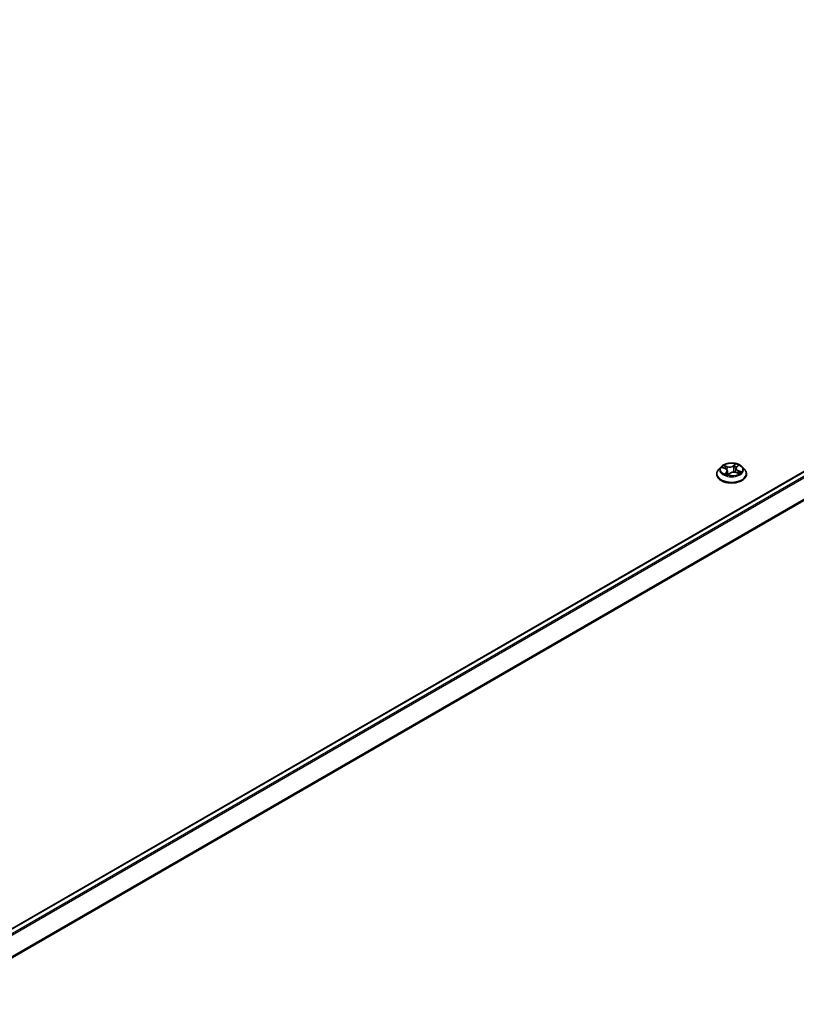
# Model space of a CAD drawing. Units: millimetres. Extents: x 36 to 10849, y 20 to 1987.
# Drawn here: x 207 to 254, y 553 to 613 of the extents above; entities that cross this region are included whole.
import ezdxf

# ---------------------------------------------------------------- set-up
doc = ezdxf.new("R2010")
doc.units = ezdxf.units.MM
doc.header["$LTSCALE"] = 2.5
doc.layers.get('Defpoints').update_dxf_attribs({"lineweight": 25})
for name, color, linetype, lineweight in [('Dimension (ISO)', 7, 'Continuous', 18), ('Visible (ISO)', 7, 'Continuous', 35), ('Visible Narrow (ISO)', 7, 'Continuous', 25)]:
    doc.layers.add(name, color=color, linetype=linetype, lineweight=lineweight)
doc.styles.add('Note Text (TK)', font='MS PGothic.ttf')
doc.dimstyles.new('Default - Method 1b (TK)', dxfattribs={"dimscale": 2.5, "dimtxt": 2.5, "dimasz": 2.5, "dimexe": 1, "dimexo": 1.5, "dimgap": 1, "dimtad": 1, "dimtoh": 1, "dimdsep": 46, "dimtxsty": 'Note Text (TK)', "dimblk": 'OPEN', "dimcen": 0.09, "dimdle": 5, "dimclrd": 100, "dimclre": 100, "dimclrt": 7, "dimadec": 1, "dimazin": 1, "dimtfac": 1, "dimtmove": 0, "dimatfit": 3, "dimldrblk": 'OPEN', "dimfxl": 1, "dimtolj": 1, "dimlwd": -1, "dimlwe": -1, "dimarcsym": 0})

# ---------------------------------------------------------------- blocks, each defined once
blk = doc.blocks.new('_Open')
at = {"color": 0, "linetype": 'ByBlock', "lineweight": -2}
for p, q in [((-1, 0.1667), (0, 0)), ((-1, -0.1667), (0, 0)), ((0, 0), (-1, 0))]:
    blk.add_line(p, q, dxfattribs=at)
blk = doc.blocks.new('*D21')
at = {"layer": 'Defpoints', "color": 0}
for p in [(305.915, 560.179), (193.931, 498.381), (227.005, 479.285)]:
    blk.add_point(p, dxfattribs=at)
at = {"layer": 'Dimension (ISO)', "color": 100}
for p, q in [((309.652, 558.021), (338.277, 541.495)), ((330.391, 539.777), (232.399, 482.442)), ((197.668, 496.223), (229.496, 477.847))]:
    blk.add_line(p, q, dxfattribs=at)
at = {"layer": 'Dimension (ISO)', "color": 100, "xscale": 6.25, "yscale": 6.25, "zscale": 6.25}
for p, rotation in [((335.785, 542.933), 30.33192866654972), ((227.005, 479.285), 210.3319286665498)]:
    blk.add_blockref('_Open', p, dxfattribs=dict(at, rotation=rotation))
at = {"layer": 'Dimension (ISO)', "color": 7, "insert": (275.93, 513.763), "char_height": 6.25, "attachment_point": 4, "rotation": 30.33193, "style": 'Note Text (TK)'}
blk.add_mtext('\\A1;{\\Q-29.668;\\W0.819;\\H0.816x;501}', dxfattribs=at)

msp = doc.modelspace()

# ---------------------------------------------------------------- linework, layer by layer
at = {"layer": 'Visible (ISO)'}
for p, q in [((301.7374, 612.9856), (202.4358, 555.6537)), ((248.8836, 585.3604), (248.8836, 585.3708)), ((249.149, 585.8093), (248.994, 585.6364)), ((249.2312, 585.7583), (249.3978, 585.6974)), ((249.5315, 585.5637), (249.5568, 585.3279)), ((249.587, 585.321), (249.685, 585.4103)), ((250.0482, 585.7152), (250.0224, 585.4749)), ((250.0609, 585.4641), (250.2317, 585.4064)), ((250.0889, 585.793), (250.1807, 585.8835)), ((250.4307, 585.8093), (250.5858, 585.6364)), ((250.6961, 585.3604), (250.6961, 585.3708))]:
    msp.add_line(p, q, dxfattribs=at)
for points, knots in [([(250.4307, 585.8093), (250.3924, 585.8521), (250.3437, 585.8896), (250.2288, 585.9542), (250.1619, 585.9808), (250.0182, 586.0196), (249.9415, 586.0319), (249.7861, 586.0413), (249.7074, 586.0386), (249.5551, 586.0183), (249.4815, 586.0008), (249.3463, 585.952), (249.2847, 585.9207), (249.2011, 585.8608), (249.173, 585.8361), (249.149, 585.8093)], [1.0247693, 1.0247693, 1.0247693, 1.0247693, 1.3457822, 1.3457822, 1.6802108, 1.6802108, 2.0132883, 2.0132883, 2.3446017, 2.3446017, 2.6763376, 2.6763376, 3.0103156, 3.0103156, 3.2112287, 3.2112287, 3.2112287, 3.2112287]), ([(248.994, 585.6364), (248.98, 585.6208), (248.9672, 585.6047), (248.9441, 585.5715), (248.9338, 585.5544), (248.9159, 585.5193), (248.9083, 585.5014), (248.8961, 585.4648), (248.8914, 585.4462), (248.8852, 585.4087), (248.8836, 585.3897), (248.8836, 585.3708)], [3.21122871, 3.21122871, 3.21122871, 3.21122871, 3.30674203, 3.30674203, 3.40225535, 3.40225535, 3.49776868, 3.49776868, 3.593282, 3.593282, 3.68879532, 3.68879532, 3.68879532, 3.68879532]), ([(248.8836, 585.3604), (248.8836, 585.3045), (248.8983, 585.2487), (248.9555, 585.142), (248.9989, 585.0912), (249.111, 584.999), (249.1806, 584.958), (249.3381, 584.8911), (249.426, 584.8653), (249.6109, 584.8313), (249.7078, 584.8231), (249.901, 584.8249), (249.9972, 584.8349), (250.1798, 584.8723), (250.2661, 584.8997), (250.4202, 584.9695), (250.4879, 585.0119), (250.5972, 585.1083), (250.6389, 585.1623), (250.6854, 585.2651), (250.6961, 585.3127), (250.6961, 585.3604)], [3.6887953, 3.6887953, 3.6887953, 3.6887953, 3.9885059, 3.9885059, 4.3009169, 4.3009169, 4.6254099, 4.6254099, 4.9511379, 4.9511379, 5.2758883, 5.2758883, 5.6002432, 5.6002432, 5.9250773, 5.9250773, 6.2508747, 6.2508747, 6.5747897, 6.5747897, 6.830388, 6.830388, 6.830388, 6.830388]), ([(249.5315, 585.5637), (249.5303, 585.5751), (249.5272, 585.5863), (249.5176, 585.6079), (249.5112, 585.6182), (249.4953, 585.6377), (249.4859, 585.6469), (249.4645, 585.6638), (249.4526, 585.6716), (249.4267, 585.6857), (249.4126, 585.692), (249.3978, 585.6974)], [0.60910602, 0.60910602, 0.60910602, 0.60910602, 0.79795342, 0.79795342, 0.98680083, 0.98680083, 1.17564823, 1.17564823, 1.36449563, 1.36449563, 1.55334303, 1.55334303, 1.55334303, 1.55334303]), ([(249.4354, 585.3737), (249.4439, 585.3694), (249.4528, 585.3652), (249.4713, 585.357), (249.481, 585.353), (249.5009, 585.3455), (249.5111, 585.3418), (249.5323, 585.3349), (249.5431, 585.3317), (249.5647, 585.3257), (249.5754, 585.323), (249.5863, 585.3205)], [4.53795309, 4.53795309, 4.53795309, 4.53795309, 4.60711874, 4.60711874, 4.6762844, 4.6762844, 4.74545005, 4.74545005, 4.81461571, 4.81461571, 4.87973634, 4.87973634, 4.87973634, 4.87973634]), ([(249.5857, 585.3203), (249.5857, 585.3203), (249.5857, 585.3204), (249.5859, 585.3204), (249.5861, 585.3204), (249.5864, 585.3206), (249.5866, 585.3207), (249.5868, 585.3209), (249.5869, 585.3209), (249.587, 585.321)], [0.0030298271, 0.0030298271, 0.0030298271, 0.0030298271, 0.0044422791, 0.0044422791, 0.0066634187, 0.0066634187, 0.0088845582, 0.0088845582, 0.0111056978, 0.0111056978, 0.0111056978, 0.0111056978]), ([(250.0609, 585.4641), (250.0363, 585.4724), (250.0096, 585.4785), (249.9544, 585.4857), (249.9259, 585.4869), (249.8696, 585.4841), (249.8418, 585.4802), (249.7893, 585.4677), (249.7646, 585.4591), (249.7204, 585.4376), (249.701, 585.4249), (249.685, 585.4103)], [1.5882496, 1.5882496, 1.5882496, 1.5882496, 1.8954276, 1.8954276, 2.2026055, 2.2026055, 2.5097835, 2.5097835, 2.8169614, 2.8169614, 3.1241394, 3.1241394, 3.1241394, 3.1241394]), ([(250.0889, 585.793), (250.0843, 585.7885), (250.08, 585.7838), (250.0722, 585.7741), (250.0686, 585.7691), (250.0623, 585.7589), (250.0595, 585.7536), (250.0548, 585.743), (250.0529, 585.7375), (250.0499, 585.7264), (250.0488, 585.7209), (250.0482, 585.7152)], [3.15904595, 3.15904595, 3.15904595, 3.15904595, 3.25261515, 3.25261515, 3.34618435, 3.34618435, 3.43975356, 3.43975356, 3.53332276, 3.53332276, 3.62689197, 3.62689197, 3.62689197, 3.62689197]), ([(250.2092, 585.414), (250.2148, 585.4183), (250.22, 585.4226), (250.2302, 585.4316), (250.2351, 585.4362), (250.244, 585.4454), (250.2479, 585.4498), (250.255, 585.4585), (250.258, 585.4626), (250.2607, 585.4666)], [6.18554252, 6.18554252, 6.18554252, 6.18554252, 6.24954256, 6.24954256, 6.32071268, 6.32071268, 6.3918828, 6.3918828, 6.46305292, 6.46305292, 6.46305292, 6.46305292]), ([(250.6961, 585.3708), (250.6961, 585.3897), (250.6945, 585.4087), (250.6883, 585.4462), (250.6837, 585.4648), (250.6714, 585.5014), (250.6638, 585.5193), (250.6459, 585.5544), (250.6356, 585.5715), (250.6125, 585.6047), (250.5997, 585.6208), (250.5858, 585.6364)], [0.54720267, 0.54720267, 0.54720267, 0.54720267, 0.64271599, 0.64271599, 0.73822931, 0.73822931, 0.83374263, 0.83374263, 0.92925596, 0.92925596, 1.02476928, 1.02476928, 1.02476928, 1.02476928])]:
    msp.add_open_spline(points, degree=3, knots=knots, dxfattribs=at)
at = {"layer": 'Visible Narrow (ISO)'}
for p, q in [((202.4633, 555.6379), (301.7843, 612.9809)), ((302.0184, 612.8457), (202.6974, 555.5027)), ((202.7722, 555.4595), (302.0694, 612.7888)), ((302.5865, 611.7736), (203.3207, 554.4624)), ((203.3473, 554.411), (302.6019, 611.7157)), ((250.0146, 585.9893), (249.8842, 585.8705)), ((249.8973, 585.8541), (249.9793, 585.9288)), ((249.1866, 585.7708), (249.3924, 585.6955)), ((249.5238, 585.82), (249.3135, 585.8911)), ((249.4799, 585.4874), (249.3568, 585.366)), ((249.3838, 585.8453), (249.5159, 585.8006)), ((249.4159, 585.3949), (249.4933, 585.4712)), ((249.4522, 585.3656), (249.4509, 585.368)), ((249.4933, 585.4712), (249.5047, 585.3442)), ((249.5159, 585.8006), (249.5068, 585.6234)), ((249.5652, 585.2927), (249.6956, 585.4116)), ((249.8973, 585.8541), (249.9165, 585.6352)), ((250.0559, 585.4621), (250.2662, 585.391)), ((250.0998, 585.7947), (250.2229, 585.916)), ((250.179, 585.5673), (250.1713, 585.4268)), ((250.179, 585.5673), (250.3084, 585.52)), ((250.3932, 585.5113), (250.1873, 585.5866))]:
    msp.add_line(p, q, dxfattribs=at)
msp.add_ellipse((249.7899, 585.641), major_axis=(0.6692, 0), ratio=0.5773503, dxfattribs=at)
for centre, major_axis, ratio, start_param, end_param in [((249.9924, 585.9251), (-0.0142, 0.0066), 0.2800715, 0.5303419, 1.9255241), ((249.7899, 585.641), (-0.6438, 0), 0.5773503, 3.9745018, 4.3558708), ((249.7899, 585.3986), (-0.8962, 0), 0.5773503, 5.8056187, 9.9023446), ((249.7899, 585.3708), (-0.9063, 0), 0.5773503, 0, 3.1415927), ((249.7899, 585.3604), (0.9063, 0), 0.5773503, 3.1415927, 6.2831853), ((249.7899, 585.6178), (-0.7216, 0), 0.5773503, 5.8056187, 9.9023446), ((249.7899, 585.641), (-0.6438, 0), 0.5773503, 5.5452981, 5.9266672), ((249.7899, 585.5702), (0.5038, 0), 0.5773503, 2.4144898, 2.6239104), ((249.7899, 585.641), (0.6438, 0), 0.5773503, 3.9745018, 4.3558708), ((249.3759, 585.8386), (-0.0112, -0.0109), 0.0615478, 0.8928135, 2.2879956), ((249.3924, 585.6827), (0.0054, 0.0147), 0.4369279, 0, 0.6969206), ((249.2496, 585.5653), (0.2669, 0), 0.5773503, 5.7534359, 7.2893257), ((249.4239, 585.7638), (-0.0146, -0.0055), 0.2813837, 4.0425049, 5.397928), ((249.4294, 585.3915), (-0.0015, -0.0155), 0.8850439, 4.5784632, 5.9736454), ((249.4643, 585.3646), (-0.0138, -0.0074), 0.7931592, 5.4236833, 5.5400506), ((249.4799, 585.4747), (0.011, -0.0111), 0.7045825, 0.7077414, 2.1912713), ((249.2496, 585.5536), (0.2825, 0), 0.5773503, 5.7534359, 6.3450887), ((249.6587, 585.9413), (0.2825, 0), 0.5773503, 4.1826396, 5.7185293), ((249.5238, 585.8072), (-0.005, -0.0148), 0.4125897, 3.8280645, 5.3115944), ((249.6587, 585.953), (-0.2669, 0), 0.5773503, 1.041047, 2.5769367), ((249.7899, 585.2393), (-0.3027, 0), 0.5773503, 5.478687, 5.6027856), ((249.7899, 585.2338), (0.2961, 0), 0.5773503, 2.3370943, 2.4829833), ((249.5896, 585.3651), (-0.0137, -0.0075), 0.3660716, 4.2845126, 5.2821234), ((249.5896, 585.3651), (0.0076, -0.0137), 0.5662181, 4.3969823, 5.0184644), ((249.5873, 585.3359), (-0.001, -0.0156), 0.9134324, 6.1281608, 6.250876), ((249.5896, 585.3651), (0.0072, 0.0138), 0.057035, 1.0123395, 2.2352912), ((249.6956, 585.3988), (-0.0105, 0.0115), 0.6897541, 5.360216, 6.2831853), ((249.9211, 585.3291), (0.2669, 0), 0.5773503, 1.041047, 2.5769367), ((249.8842, 585.8578), (0.0105, -0.0115), 0.6897541, 0.7350935, 2.2186234), ((249.9297, 585.6315), (-0.0154, 0.0027), 0.1810288, 4.4157513, 5.7667973), ((249.9658, 585.8398), (-0.0154, 0.0027), 0.1810674, 4.4113701, 5.7667932), ((249.7899, 585.5702), (0.5038, 0), 0.5773503, 0.9157462, 1.2034938), ((250.3302, 585.7168), (-0.2669, 0), 0.5773503, 5.7534359, 7.2893257), ((250.3302, 585.7051), (-0.2825, 0), 0.5773503, 6.221282, 7.2893257), ((250.0559, 585.4493), (0.005, 0.0148), 0.4125897, 0, 0.6864719), ((250.0998, 585.7819), (-0.011, 0.0111), 0.7045825, 5.3328639, 6.2831853), ((250.1504, 585.8695), (-0.0137, 0.0075), 0.251683, 2.1283247, 2.3466561), ((250.1873, 585.5738), (-0.0054, -0.0147), 0.4369279, 3.8385132, 5.3220431), ((250.247, 585.4743), (0.0131, -0.0085), 0.6543086, 0.025371, 1.3474769), ((249.7899, 585.641), (0.6438, 0), 0.5773503, 5.5452981, 5.9266672), ((250.3001, 585.5135), (-0.0044, 0.015), 0.6483139, 3.5685579, 4.9637401)]:
    msp.add_ellipse(centre, major_axis=major_axis, ratio=ratio, start_param=start_param, end_param=end_param, dxfattribs=at)
for points, knots in [([(249.9793, 585.9288), (249.9732, 585.9156), (249.9677, 585.9016), (249.9587, 585.8729), (249.9551, 585.8581), (249.9526, 585.8435)], [0, 0, 0, 0, 0.014491423, 0.014491423, 0.028982846, 0.028982846, 0.028982846, 0.028982846]), ([(249.9708, 585.8416), (249.9731, 585.8549), (249.9764, 585.8683), (249.9848, 585.8945), (249.9899, 585.9071), (249.9956, 585.919)], [-0.028982846, -0.028982846, -0.028982846, -0.028982846, -0.014491423, -0.014491423, 0, 0, 0, 0]), ([(250.0146, 585.9893), (250.0118, 585.9848), (250.0089, 585.9799), (250.0033, 585.9698), (250.0004, 585.9647), (249.9941, 585.9533), (249.9906, 585.9471), (249.9844, 585.9367), (249.9819, 585.9327), (249.9793, 585.9288)], [-0.032394303, -0.032394303, -0.032394303, -0.032394303, -0.023744988, -0.023744988, -0.0154285, -0.0154285, -0.005934038, -0.005934038, 0, 0, 0, 0]), ([(249.9956, 585.919), (249.998, 585.9239), (249.9999, 585.9288), (250.0043, 585.9415), (250.0063, 585.949), (250.0094, 585.9622), (250.0106, 585.9681), (250.0127, 585.9794), (250.0136, 585.9846), (250.0146, 585.9893)], [0, 0, 0, 0, 0.005934038, 0.005934038, 0.0154285, 0.0154285, 0.023744988, 0.023744988, 0.032394303, 0.032394303, 0.032394303, 0.032394303]), ([(249.2607, 585.7475), (249.2599, 585.7481), (249.2591, 585.7486), (249.2508, 585.754), (249.2426, 585.758), (249.2267, 585.7638), (249.219, 585.766), (249.203, 585.7692), (249.1948, 585.7702), (249.1866, 585.7708)], [0.004965946, 0.004965946, 0.004965946, 0.004965946, 0.005934038, 0.005934038, 0.0154285, 0.0154285, 0.023744988, 0.023744988, 0.032394303, 0.032394303, 0.032394303, 0.032394303]), ([(249.1866, 585.7708), (249.1945, 585.7691), (249.2025, 585.7672), (249.2174, 585.763), (249.2244, 585.7608), (249.2312, 585.7583)], [-0.032394303, -0.032394303, -0.032394303, -0.032394303, -0.023744988, -0.023744988, -0.016083217, -0.016083217, -0.016083217, -0.016083217]), ([(249.3838, 585.8453), (249.3776, 585.8495), (249.3714, 585.8538), (249.3554, 585.8649), (249.3458, 585.8716), (249.3285, 585.8825), (249.321, 585.887), (249.3135, 585.8911)], [-0.032055974, -0.032055974, -0.032055974, -0.032055974, -0.02365019, -0.02365019, -0.010200936, -0.010200936, 0.000338329, 0.000338329, 0.000338329, 0.000338329]), ([(249.3135, 585.8911), (249.3191, 585.8863), (249.3248, 585.8807), (249.3379, 585.8666), (249.3454, 585.8578), (249.3585, 585.8428), (249.3638, 585.8369), (249.3694, 585.8313)], [-0.000338329, -0.000338329, -0.000338329, -0.000338329, 0.010200936, 0.010200936, 0.02365019, 0.02365019, 0.032055974, 0.032055974, 0.032055974, 0.032055974]), ([(249.4159, 585.3949), (249.4121, 585.3933), (249.4076, 585.3915), (249.3951, 585.3862), (249.3866, 585.3823), (249.3709, 585.3743), (249.3638, 585.3703), (249.3568, 585.366)], [-0.032055974, -0.032055974, -0.032055974, -0.032055974, -0.02365019, -0.02365019, -0.010200936, -0.010200936, 0.000338329, 0.000338329, 0.000338329, 0.000338329]), ([(249.3568, 585.366), (249.3651, 585.3693), (249.3735, 585.3718), (249.392, 585.3759), (249.4018, 585.3771), (249.4154, 585.3776), (249.4201, 585.3774), (249.4237, 585.3771)], [-0.000338329, -0.000338329, -0.000338329, -0.000338329, 0.010200936, 0.010200936, 0.02365019, 0.02365019, 0.032055974, 0.032055974, 0.032055974, 0.032055974]), ([(249.3694, 585.8313), (249.379, 585.8216), (249.3877, 585.8109), (249.4026, 585.7881), (249.4088, 585.7759), (249.4135, 585.7635)], [-0.028982846, -0.028982846, -0.028982846, -0.028982846, -0.014585063, -0.014585063, 0, 0, 0, 0]), ([(249.4318, 585.7705), (249.4267, 585.7841), (249.4199, 585.7975), (249.4036, 585.8227), (249.3942, 585.8345), (249.3838, 585.8453)], [0, 0, 0, 0, 0.014585063, 0.014585063, 0.028982846, 0.028982846, 0.028982846, 0.028982846]), ([(249.4509, 585.368), (249.4465, 585.3761), (249.4412, 585.3826), (249.4294, 585.3916), (249.4229, 585.3942), (249.4159, 585.3949)], [0, 0, 0, 0, 0.014585063, 0.014585063, 0.028982846, 0.028982846, 0.028982846, 0.028982846]), ([(249.4751, 585.6555), (249.4728, 585.6616), (249.4704, 585.6678), (249.456, 585.7061), (249.4439, 585.7383), (249.4318, 585.7705)], [0.027812412, 0.027812412, 0.027812412, 0.027812412, 0.034389927, 0.034389927, 0.068779854, 0.068779854, 0.068779854, 0.068779854]), ([(249.5928, 585.3728), (249.5806, 585.396), (249.5692, 585.4197), (249.5519, 585.4578), (249.5458, 585.4719), (249.5398, 585.4861)], [0.021775894, 0.021775894, 0.021775894, 0.021775894, 0.049120627, 0.049120627, 0.06496355, 0.06496355, 0.06496355, 0.06496355]), ([(249.5652, 585.2927), (249.568, 585.2973), (249.5708, 585.3016), (249.5765, 585.3095), (249.5793, 585.3131), (249.5838, 585.3179), (249.5854, 585.3195), (249.587, 585.321)], [-0.032394303, -0.032394303, -0.032394303, -0.032394303, -0.023744988, -0.023744988, -0.0154285, -0.0154285, -0.011105698, -0.011105698, -0.011105698, -0.011105698]), ([(249.5841, 585.3207), (249.5818, 585.3208), (249.5798, 585.3206), (249.5754, 585.319), (249.5734, 585.3171), (249.5704, 585.3119), (249.5692, 585.3089), (249.5671, 585.3017), (249.5661, 585.2974), (249.5652, 585.2927)], [0, 0, 0, 0, 0.005934038, 0.005934038, 0.0154285, 0.0154285, 0.023744988, 0.023744988, 0.032394303, 0.032394303, 0.032394303, 0.032394303]), ([(249.5845, 585.3569), (249.5896, 585.3543), (249.5948, 585.3518), (249.604, 585.3476), (249.6082, 585.3458), (249.6123, 585.344)], [-0.1748660129, -0.1748660129, -0.1748660129, -0.1748660129, -0.1694049504, -0.1694049504, -0.1651122649, -0.1651122649, -0.1651122649, -0.1651122649]), ([(249.6263, 585.3568), (249.6199, 585.3594), (249.6136, 585.3623), (249.6024, 585.3677), (249.5976, 585.3702), (249.5928, 585.3728)], [0.162452663, 0.162452663, 0.162452663, 0.162452663, 0.16940495, 0.16940495, 0.174866013, 0.174866013, 0.174866013, 0.174866013]), ([(249.9165, 585.6352), (249.9085, 585.5861), (249.8984, 585.5376), (249.8855, 585.488), (249.885, 585.4864), (249.8846, 585.4847)], [0, 0, 0, 0, 0.049120627, 0.049120627, 0.050855807, 0.050855807, 0.050855807, 0.050855807]), ([(249.9014, 585.4857), (249.9015, 585.486), (249.9016, 585.4862), (249.9151, 585.5348), (249.926, 585.5838), (249.9346, 585.6334)], [-0.049417589, -0.049417589, -0.049417589, -0.049417589, -0.049120627, -0.049120627, 0, 0, 0, 0]), ([(249.9526, 585.8435), (249.9466, 585.8087), (249.9406, 585.774), (249.9285, 585.7046), (249.9225, 585.6699), (249.9165, 585.6352)], [0, 0, 0, 0, 0.034389927, 0.034389927, 0.068779854, 0.068779854, 0.068779854, 0.068779854]), ([(249.9346, 585.6334), (249.9406, 585.6681), (249.9467, 585.7028), (249.9587, 585.7722), (249.9648, 585.8069), (249.9708, 585.8416)], [-0.068779854, -0.068779854, -0.068779854, -0.068779854, -0.034389927, -0.034389927, 0, 0, 0, 0]), ([(250.2229, 585.916), (250.2146, 585.9128), (250.2062, 585.9088), (250.1877, 585.8978), (250.178, 585.8904), (250.1643, 585.8757), (250.1596, 585.8694), (250.156, 585.8626)], [-0.000338329, -0.000338329, -0.000338329, -0.000338329, 0.010200936, 0.010200936, 0.02365019, 0.02365019, 0.032055974, 0.032055974, 0.032055974, 0.032055974]), ([(250.1807, 585.8835), (250.1873, 585.8901), (250.1945, 585.8962), (250.2088, 585.907), (250.2159, 585.9117), (250.2229, 585.916)], [-0.021535397, -0.021535397, -0.021535397, -0.021535397, -0.010200936, -0.010200936, 0.000338329, 0.000338329, 0.000338329, 0.000338329]), ([(250.2662, 585.391), (250.2606, 585.3958), (250.255, 585.3999), (250.2419, 585.4071), (250.2344, 585.4097), (250.2244, 585.4103), (250.2225, 585.4103), (250.2206, 585.4101)], [-0.000338329, -0.000338329, -0.000338329, -0.000338329, 0.010200936, 0.010200936, 0.02365019, 0.02365019, 0.026748578, 0.026748578, 0.026748578, 0.026748578]), ([(250.2317, 585.4064), (250.2357, 585.405), (250.2396, 585.4035), (250.2512, 585.3987), (250.2587, 585.395), (250.2662, 585.391)], [-0.015737775, -0.015737775, -0.015737775, -0.015737775, -0.010200936, -0.010200936, 0.000338329, 0.000338329, 0.000338329, 0.000338329]), ([(250.3084, 585.52), (250.2974, 585.5168), (250.2872, 585.5118), (250.2693, 585.4986), (250.2615, 585.4903), (250.2553, 585.4808)], [0, 0, 0, 0, 0.014491423, 0.014491423, 0.028982846, 0.028982846, 0.028982846, 0.028982846]), ([(250.2607, 585.4666), (250.2662, 585.4749), (250.273, 585.4821), (250.2889, 585.4938), (250.2981, 585.4982), (250.3081, 585.5011)], [-0.028470536, -0.028470536, -0.028470536, -0.028470536, -0.014491423, -0.014491423, 0, 0, 0, 0]), ([(250.3081, 585.5011), (250.3122, 585.5022), (250.3166, 585.5034), (250.3289, 585.5064), (250.3371, 585.508), (250.353, 585.5104), (250.3608, 585.5111), (250.3767, 585.5119), (250.385, 585.5119), (250.3932, 585.5113)], [0, 0, 0, 0, 0.005934038, 0.005934038, 0.0154285, 0.0154285, 0.023744988, 0.023744988, 0.032394303, 0.032394303, 0.032394303, 0.032394303]), ([(250.3932, 585.5113), (250.3852, 585.5129), (250.3772, 585.5143), (250.3617, 585.5165), (250.3542, 585.5173), (250.3384, 585.5187), (250.3302, 585.5192), (250.3175, 585.5197), (250.3128, 585.5199), (250.3084, 585.52)], [-0.032394303, -0.032394303, -0.032394303, -0.032394303, -0.023744988, -0.023744988, -0.0154285, -0.0154285, -0.005934038, -0.005934038, 0, 0, 0, 0])]:
    msp.add_open_spline(points, degree=3, knots=knots, dxfattribs=at)
for points in [[(249.4135, 585.7635), (249.4246, 585.7339), (249.4358, 585.7042), (249.447, 585.6745)], [(249.4237, 585.3771), (249.4278, 585.3767), (249.4317, 585.3756), (249.4354, 585.3737)], [(249.5458, 585.4309), (249.5566, 585.4086), (249.5679, 585.3867), (249.5799, 585.3653)], [(249.5861, 585.3205), (249.5855, 585.3206), (249.5848, 585.3206), (249.5841, 585.3207)], [(250.156, 585.8626), (250.1548, 585.8603), (250.1536, 585.858), (250.1524, 585.8557)], [(250.2553, 585.4808), (250.2419, 585.46), (250.2284, 585.4392), (250.2149, 585.4185)]]:
    msp.add_open_spline(points, degree=3, dxfattribs=at)

# ---------------------------------------------------------------- dimensions: what is measured, and where the dimension line sits
at = {"layer": 'Dimension (ISO)', "color": 100}
dim = msp.add_linear_dim(base=(227.0047, 479.2855), p1=(305.9146, 560.1791), p2=(193.9307, 498.3808), angle=30.331929, text='{\\Q-29.668;\\W0.819;\\H0.816x;501}', dimstyle='Default - Method 1b (TK)', override={"dimgap": 1, "dimtoh": 0, "dimdec": 0, "dimlfac": 0.4, "dimtol": 0, "dimlim": 0, "dimtp": 0, "dimtm": 0, "dimtdec": 0, "dimtofl": 0, "dimatfit": 1}, dxfattribs=at)
dim.commit()
dim.dimension.update_dxf_attribs({"geometry": '*D21', "text_midpoint": (281.9218, 511.4175), "dimtype": 160})

doc.saveas('drawing.dxf')
